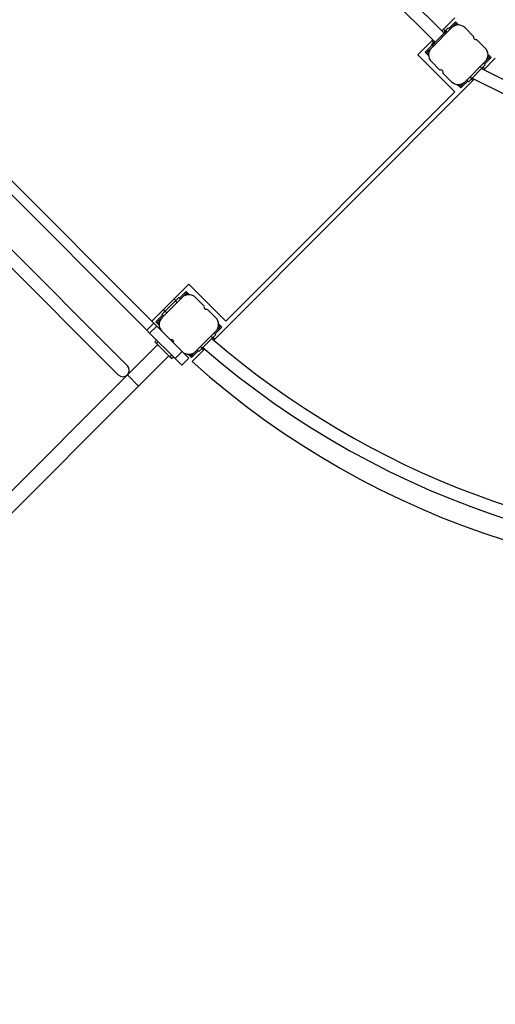
# Model space of a CAD drawing. Units: millimetres. Extents: x 584978 to 603081, y 128939 to 149856.
# Drawn here: x 591557 to 592556, y 133610 to 135675 of the extents above; entities that cross this region are included whole.
import ezdxf

# ---------------------------------------------------------------- set-up
doc = ezdxf.new("R2010")
doc.units = ezdxf.units.MM
doc.header["$PDSIZE"] = -1
doc.layers.add('размер', color=92, linetype='Continuous', lineweight=15)
doc.dimstyles.new('Размер М1.1', dxfattribs={"dimtxt": 300, "dimasz": 200, "dimexe": 1, "dimexo": 1, "dimgap": 50, "dimtad": 1, "dimdec": 0, "dimzin": 0, "dimtxsty": 'Standard', "dimcen": 2.5, "dimazin": 0, "dimtfac": 1, "dimtmove": 0, "dimatfit": 3, "dimfxl": 1, "dimtzin": 0, "dimarcsym": 0})

# ---------------------------------------------------------------- blocks, each defined once
blk = doc.blocks.new('*D13')
at = {"layer": 'Defpoints', "color": 0, "transparency": 16777216}
for p in [(593349.6, 141292.3), (586784.6, 132702.3), (593542.6, 132702.3)]:
    blk.add_point(p, dxfattribs=at)
at = {"layer": 'размер', "color": 0, "lineweight": -2, "transparency": 16777216}
for p, q in [((593348.6, 141292.3), (586783.6, 141292.3)), ((586784.6, 141092.3), (586784.6, 132902.3)), ((593541.6, 132702.3), (586783.6, 132702.3))]:
    blk.add_line(p, q, dxfattribs=at)
at = {"layer": 'размер', "color": 0, "transparency": 16777216}
for points in [[(586751.3, 141092.3), (586817.9, 141092.3), (586784.6, 141292.3)], [(586751.3, 132902.3), (586817.9, 132902.3), (586784.6, 132702.3)]]:
    blk.add_solid(points, dxfattribs=at)
at = {"layer": 'размер', "color": 0, "transparency": 16777216, "insert": (586434.6, 136997.3), "char_height": 300, "attachment_point": 2, "rotation": 90}
blk.add_mtext('8600', dxfattribs=at)
blk = doc.blocks.new('*D14')
at = {"layer": 'Defpoints', "color": 0, "transparency": 16777216}
for p in [(601104.5, 137159.3), (589114.1, 136601.8), (601104.5, 130052.3)]:
    blk.add_point(p, dxfattribs=at)
at = {"layer": 'размер', "color": 0, "lineweight": -2, "transparency": 16777216}
for p, q in [((601104.5, 137158.3), (601104.5, 130051.3)), ((589114.1, 136600.8), (589114.1, 130051.3)), ((589314.1, 130052.3), (600904.5, 130052.3))]:
    blk.add_line(p, q, dxfattribs=at)
at = {"layer": 'размер', "color": 0, "transparency": 16777216}
for points in [[(589314.1, 130085.7), (589314.1, 130019), (589114.1, 130052.3)], [(600904.5, 130085.7), (600904.5, 130019), (601104.5, 130052.3)]]:
    blk.add_solid(points, dxfattribs=at)
at = {"layer": 'размер', "color": 0, "transparency": 16777216, "insert": (595109.3, 130402.3), "char_height": 300, "attachment_point": 2}
blk.add_mtext('12000', dxfattribs=at)
blk = doc.blocks.new('*D18')
at = {"layer": 'Defpoints', "color": 0, "transparency": 16777216}
for p in [(593885.1, 142792.3), (585374.5, 130726.7), (593885.1, 130726.7)]:
    blk.add_point(p, dxfattribs=at)
at = {"layer": 'размер', "color": 0, "lineweight": -2, "transparency": 16777216}
for p, q in [((593884.1, 142792.3), (585373.5, 142792.3)), ((585374.5, 142592.3), (585374.5, 130926.7)), ((593884.1, 130726.7), (585373.5, 130726.7))]:
    blk.add_line(p, q, dxfattribs=at)
at = {"layer": 'размер', "color": 0, "transparency": 16777216}
for points in [[(585341.2, 142592.3), (585407.8, 142592.3), (585374.5, 142792.3)], [(585341.2, 130926.7), (585407.8, 130926.7), (585374.5, 130726.7)]]:
    blk.add_solid(points, dxfattribs=at)
at = {"layer": 'размер', "color": 0, "transparency": 16777216, "insert": (585174.5, 136759.5), "char_height": 300, "attachment_point": 5, "rotation": 90}
blk.add_mtext('12100', dxfattribs=at)
blk = doc.blocks.new('*D19')
at = {"layer": 'Defpoints', "color": 0, "transparency": 16777216}
for p in [(603081.1, 137500.3), (587615.9, 136866.8), (603081.1, 128972.4)]:
    blk.add_point(p, dxfattribs=at)
at = {"layer": 'размер', "color": 0, "lineweight": -2, "transparency": 16777216}
for p, q in [((603081.1, 137499.3), (603081.1, 128971.4)), ((587615.9, 136865.8), (587615.9, 128971.4)), ((587815.9, 128972.4), (602881.1, 128972.4))]:
    blk.add_line(p, q, dxfattribs=at)
at = {"layer": 'размер', "color": 0, "transparency": 16777216}
for points in [[(587815.9, 129005.7), (587815.9, 128939.1), (587615.9, 128972.4)], [(602881.1, 129005.7), (602881.1, 128939.1), (603081.1, 128972.4)]]:
    blk.add_solid(points, dxfattribs=at)
at = {"layer": 'размер', "color": 0, "transparency": 16777216, "insert": (595348.5, 129172.4), "char_height": 300, "attachment_point": 5}
blk.add_mtext('15500', dxfattribs=at)

msp = doc.modelspace()

# ---------------------------------------------------------------- linework, layer by layer
at = {"color": 7, "linetype": 'Continuous', "lineweight": 25}
for p, q in [((591938.583, 136118.253), (592429.315, 135627.521)), ((592448.407, 135646.613), (591957.675, 136137.345)), ((592443.457, 135651.562), (592471.041, 135679.146)), ((592468.92, 135667.125), (592458.313, 135656.519)), ((592463.97, 135657.933), (592471.041, 135665.004)), ((592468.92, 135667.125), (592472.456, 135670.661)), ((592471.041, 135665.004), (592468.92, 135667.125)), ((592474.577, 135668.54), (592471.041, 135665.004)), ((592472.456, 135670.661), (592474.577, 135668.54)), ((592474.577, 135668.54), (592476.698, 135666.418)), ((592476.698, 135666.418), (592479.365, 135663.752)), ((592463.97, 135657.933), (592421.544, 135615.507)), ((592427.548, 135625.753), (592450.175, 135648.38)), ((592446.993, 135648.027), (592449.828, 135650.862)), ((592450.535, 135651.569), (592447, 135655.105)), ((592449.828, 135650.862), (592456.899, 135657.933)), ((592450.175, 135648.38), (592453.003, 135651.209)), ((592452.296, 135646.259), (592450.175, 135648.38)), ((592452.296, 135646.259), (592450.175, 135648.38)), ((592455.125, 135649.087), (592453.003, 135651.209)), ((592456.899, 135657.933), (592460.435, 135654.397)), ((592510.227, 135639.96), (592492.255, 135657.933)), ((592393.26, 135601.364), (592424.366, 135632.47)), ((592421.544, 135622.578), (592427.908, 135628.942)), ((592422.673, 135630.778), (592426.208, 135627.242)), ((592424.719, 135622.924), (592427.548, 135625.753)), ((592424.719, 135622.924), (592426.84, 135620.803)), ((592427.548, 135625.753), (592429.669, 135623.632)), ((592429.669, 135623.632), (592427.548, 135625.753)), ((592534.681, 135615.507), (592516.708, 135633.479)), ((592408.816, 135607.021), (592412.352, 135610.557)), ((592410.937, 135604.9), (592408.816, 135607.021)), ((592414.473, 135608.435), (592410.937, 135604.9)), ((592413.059, 135602.779), (592410.937, 135604.9)), ((592422.958, 135621.163), (592412.352, 135610.557)), ((592412.352, 135610.557), (592414.473, 135608.435)), ((592415.725, 135600.112), (592413.059, 135602.779)), ((592414.473, 135608.435), (592421.544, 135615.507)), ((592425.079, 135619.042), (592421.544, 135622.578)), ((592540.5, 135602.617), (592543.166, 135599.95)), ((592471.041, 135523.583), (592393.26, 135601.364)), ((592421.544, 135587.222), (592439.517, 135569.249)), ((592492.255, 135544.796), (592534.681, 135587.222)), ((592531.145, 135583.687), (592534.681, 135580.151)), ((592531.673, 135570.072), (592555.894, 135594.293)), ((592533.267, 135581.565), (592543.873, 135592.172)), ((592541.752, 135594.293), (592534.681, 135587.222)), ((592541.752, 135594.293), (592545.288, 135597.829)), ((592543.873, 135592.172), (592541.752, 135594.293)), ((592543.166, 135599.95), (592545.288, 135597.829)), ((592547.409, 135595.708), (592543.873, 135592.172)), ((592545.288, 135597.829), (592547.409, 135595.708)), ((592445.997, 135562.769), (592463.97, 135544.796)), ((592527.61, 135573.08), (592506.397, 135551.867)), ((592527.61, 135573.08), (592524.074, 135576.616)), ((592534.681, 135580.151), (592527.61, 135573.08)), ((592533.903, 135572.302), (592529.203, 135574.709)), ((591964.663, 135003.062), (592511.621, 135550.02)), ((592492.255, 135544.796), (592485.184, 135537.725)), ((592487.305, 135535.603), (592497.911, 135546.21)), ((592499.326, 135544.796), (592495.79, 135548.331)), ((592506.397, 135551.867), (592499.326, 135544.796)), ((592502.861, 135555.402), (592506.397, 135551.867)), ((592504.766, 135550.199), (592509.395, 135547.794)), ((591349.62, 135527.775), (591838.838, 135038.558)), ((591990.209, 135042.75), (592471.041, 135523.583)), ((592479.527, 135536.311), (592476.86, 135538.977)), ((592481.648, 135534.189), (592479.527, 135536.311)), ((592481.648, 135534.189), (592485.184, 135537.725)), ((592483.769, 135532.068), (592481.648, 135534.189)), ((592487.305, 135535.603), (592483.769, 135532.068)), ((592485.184, 135537.725), (592487.305, 135535.603)), ((591334.771, 135512.926), (591823.988, 135023.708)), ((591783.38, 134949.058), (591260.122, 135472.316)), ((591514.326, 135179.929), (591764.288, 134929.967)), ((591912.427, 135120.532), (591834.645, 135042.75)), ((591990.209, 135042.75), (591912.427, 135120.532)), ((591898.285, 135092.248), (591855.858, 135049.821)), ((591884.85, 135085.884), (591881.314, 135089.419)), ((591891.214, 135092.248), (591884.143, 135085.176)), ((591894.749, 135088.712), (591891.214, 135092.248)), ((591903.235, 135101.44), (591892.628, 135090.833)), ((591898.285, 135092.248), (591905.356, 135099.319)), ((591903.235, 135101.44), (591906.77, 135104.975)), ((591905.356, 135099.319), (591903.235, 135101.44)), ((591908.891, 135102.854), (591905.356, 135099.319)), ((591906.77, 135104.975), (591908.891, 135102.854)), ((591908.891, 135102.854), (591911.013, 135100.733)), ((591911.013, 135100.733), (591913.679, 135098.066)), ((591944.542, 135074.275), (591926.569, 135092.248)), ((591858.687, 135066.792), (591862.222, 135063.256)), ((591884.143, 135085.176), (591862.93, 135063.963)), ((591884.143, 135085.176), (591887.678, 135081.641)), ((591968.996, 135049.821), (591951.023, 135067.794)), ((591843.131, 135041.336), (591846.666, 135044.871)), ((591857.273, 135055.478), (591846.666, 135044.871)), ((591846.666, 135044.871), (591848.787, 135042.75)), ((591848.787, 135042.75), (591855.858, 135049.821)), ((591862.93, 135063.963), (591855.858, 135056.892)), ((591855.858, 135056.892), (591859.394, 135053.357)), ((591866.465, 135060.428), (591862.93, 135063.963)), ((591838.838, 135038.558), (591823.988, 135023.708)), ((591830.104, 135017.593), (591844.953, 135032.442)), ((591844.953, 135032.442), (591838.838, 135038.558)), ((591845.252, 135039.215), (591843.131, 135041.336)), ((591844.953, 135032.442), (591898.285, 134979.11)), ((591848.787, 135042.75), (591845.252, 135039.215)), ((591847.373, 135037.093), (591845.252, 135039.215)), ((591850.04, 135034.427), (591847.373, 135037.093)), ((591967.581, 135015.88), (591978.188, 135026.487)), ((591976.067, 135028.608), (591968.996, 135021.537)), ((591974.814, 135036.931), (591977.481, 135034.265)), ((591976.067, 135028.608), (591979.602, 135032.143)), ((591978.188, 135026.487), (591976.067, 135028.608)), ((591977.481, 135034.265), (591979.602, 135032.143)), ((591981.723, 135030.022), (591978.188, 135026.487)), ((591979.602, 135032.143), (591981.723, 135030.022)), ((591823.988, 135023.708), (591830.104, 135017.593)), ((591830.104, 135017.593), (591883.436, 134964.261)), ((591855.858, 135021.537), (591873.831, 135003.564)), ((591926.569, 134979.11), (591968.996, 135021.537)), ((591961.924, 135007.395), (591940.711, 134986.182)), ((591961.924, 135007.395), (591958.389, 135010.93)), ((591968.996, 135014.466), (591961.924, 135007.395)), ((591966.791, 135005.19), (591962.987, 135008.465)), ((591965.46, 135018.001), (591968.996, 135014.466)), ((591847.02, 134993.606), (591783.38, 134929.967)), ((591844.545, 135003.152), (591841.009, 134999.617)), ((591841.009, 134999.617), (591844.545, 134996.081)), ((591844.545, 134996.081), (591848.08, 134999.617)), ((591872.829, 134967.797), (591844.545, 134996.081)), ((591880.312, 134997.083), (591898.285, 134979.11)), ((591919.498, 134957.897), (591945.517, 134983.916)), ((591933.64, 134979.11), (591930.105, 134982.646)), ((591940.711, 134986.182), (591933.64, 134979.11)), ((591937.176, 134989.717), (591940.711, 134986.182)), ((591939.6, 134985.062), (591943.39, 134981.789)), ((591806.715, 134906.632), (591870.354, 134970.272)), ((591876.365, 134971.332), (591872.829, 134967.797)), ((591872.829, 134967.797), (591876.365, 134964.261)), ((591876.365, 134964.261), (591879.9, 134967.797)), ((591898.285, 134979.11), (591883.436, 134964.261)), ((591883.436, 134964.261), (591897.578, 134950.119)), ((591897.578, 134950.119), (591912.427, 134964.968)), ((591912.427, 134964.968), (591898.285, 134979.11)), ((591913.841, 134970.625), (591911.175, 134973.292)), ((591915.963, 134968.504), (591913.841, 134970.625)), ((591915.963, 134968.504), (591919.498, 134972.039)), ((591918.084, 134966.383), (591915.963, 134968.504)), ((591921.619, 134969.918), (591918.084, 134966.383)), ((591926.569, 134979.11), (591919.498, 134972.039)), ((591919.498, 134972.039), (591921.619, 134969.918)), ((591921.619, 134969.918), (591932.226, 134980.525)), ((591783.38, 134929.967), (590581.299, 133727.885)), ((590604.633, 133704.55), (591806.715, 134906.632))]:
    msp.add_line(p, q, dxfattribs=at)
at = {"color": 8, "linetype": 'Continuous', "lineweight": 25}
for p, q in [((592476.698, 135666.418), (592473.541, 135663.261)), ((592451.242, 135649.448), (592449.828, 135650.862)), ((592416.215, 135605.935), (592413.059, 135602.779)), ((592540.01, 135596.793), (592543.166, 135599.95)), ((592479.527, 135536.311), (592482.683, 135539.467)), ((591911.013, 135100.733), (591907.856, 135097.576)), ((591850.53, 135040.25), (591847.373, 135037.093)), ((591974.324, 135031.108), (591977.481, 135034.265)), ((591913.841, 134970.625), (591916.998, 134973.782)), ((591806.715, 134906.632), (591783.38, 134929.967))]:
    msp.add_line(p, q, dxfattribs=at)
at = {"color": 7, "linetype": 'Continuous', "lineweight": 25}
for centre, radius, start, end in [((592478.112, 135643.791), 20, 45, 135), ((592514.882, 135638.134), 5, 158.578178, 291.421822), ((592435.686, 135601.364), 20, 135, 225), ((592520.539, 135601.364), 20, 315, 45), ((592441.343, 135564.595), 5, 338.578178, 111.421822), ((593343.269, 137158.734), 1783.966, 242.77004, 269.721904), ((592478.112, 135558.938), 20, 225, 315), ((593343.269, 137158.734), 1810.966, 242.496943, 269.726019), ((591912.427, 135078.105), 20, 45, 135), ((591949.197, 135072.449), 5, 158.578178, 291.421822), ((591870.001, 135035.679), 20, 135, 225), ((591954.853, 135035.679), 20, 315, 45), ((591875.657, 134998.909), 5, 338.578178, 111.421822), ((593146.717, 136379.275), 1814.17, 229.181715, 270), ((593146.717, 136379.275), 1841.17, 229.120401, 275.857437), ((591912.427, 134993.253), 20, 225, 315), ((591773.834, 134939.512), 13.5, 225, 45), ((593119.985, 136298.945), 1799.883, 228.165551, 276.688975)]:
    msp.add_arc(centre, radius, start, end, dxfattribs=at)
for points, knots in [([(592529.168, 135574.639), (592529.182, 135574.653), (592529.23, 135574.7), (592528.785, 135574.256), (592528.05, 135573.521), (592527.303, 135572.773), (592527.016, 135572.487)], [0, 0, 0, 0, 0.13792532, 0.46942569, 0.79668583, 1, 1, 1, 1]), ([(592507.069, 135552.539), (592506.81, 135552.28), (592506.07, 135551.54), (592505.3, 135550.77), (592504.776, 135550.245), (592504.796, 135550.263), (592504.803, 135550.269)], [0, 0, 0, 0, 0.1722614, 0.49285038, 0.80998336, 1, 1, 1, 1]), ([(591962.947, 135008.418), (591962.96, 135008.43), (591963.017, 135008.487), (591962.673, 135008.145), (591962.027, 135007.498), (591961.292, 135006.763), (591960.978, 135006.448)], [0, 0, 0, 0, 0.09358476, 0.41811538, 0.75141419, 1, 1, 1, 1]), ([(591941.748, 134987.217), (591941.533, 134987.002), (591940.879, 134986.347), (591940.179, 134985.65), (591939.652, 134985.122), (591939.645, 134985.114), (591939.641, 134985.111)], [0, 0, 0, 0, 0.15062285, 0.45878947, 0.77089721, 1, 1, 1, 1])]:
    msp.add_open_spline(points, degree=3, knots=knots, dxfattribs=at)

# ---------------------------------------------------------------- dimensions: what is measured, and where the dimension line sits
at = {"layer": 'размер'}
for base, p1, p2, text, picture, middle in [((585374.51, 130726.711), (593885.15, 142792.314), (593885.15, 130726.711), '12100', '*D18', (585374.51, 136759.513)), ((586784.602, 132702.315), (593349.635, 141292.314), (593542.635, 132702.315), '8600', '*D13', (586784.602, 136997.315))]:
    dim = msp.add_linear_dim(base=base, p1=p1, p2=p2, angle=90, text=text, dimstyle='Размер М1.1', dxfattribs=at)
    dim.commit()
    dim.dimension.update_dxf_attribs({"geometry": picture, "text_midpoint": middle, "dimtype": 160})
for base, p1, p2, text, picture, middle in [((603081.078, 128972.409), (587615.905, 136866.758), (603081.078, 137500.314), '15500', '*D19', (595348.491, 128972.409)), ((601104.473, 130052.337), (589114.082, 136601.814), (601104.473, 137159.314), '12000', '*D14', (595109.278, 130052.337))]:
    dim = msp.add_linear_dim(base=base, p1=p1, p2=p2, text=text, dimstyle='Размер М1.1', dxfattribs=at)
    dim.commit()
    dim.dimension.update_dxf_attribs({"geometry": picture, "text_midpoint": middle, "dimtype": 160})

doc.saveas('drawing.dxf')
